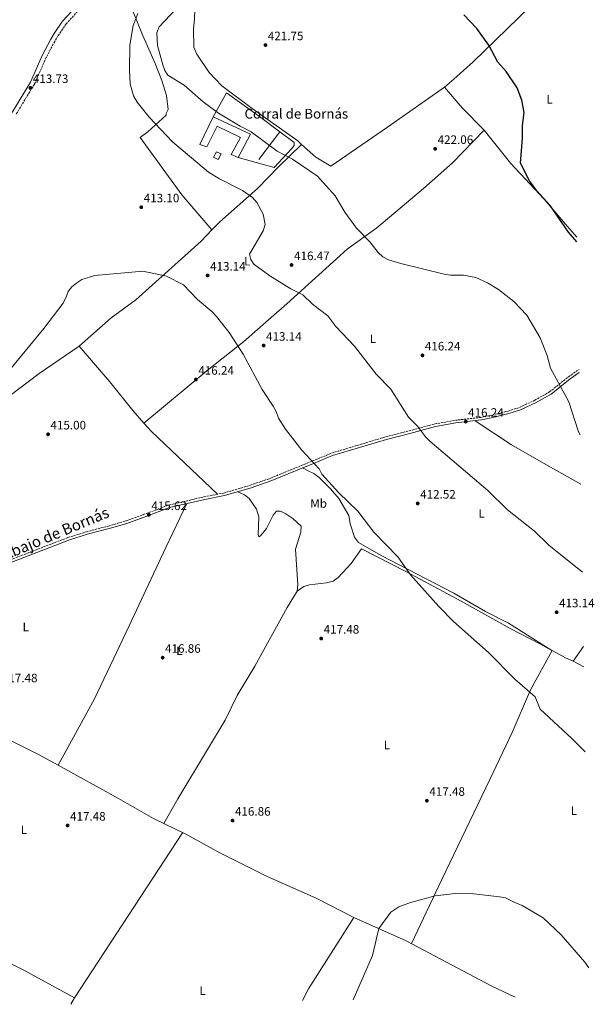
# Model space of a CAD drawing. Units: metres. Extents: x 611747 to 615226, y 4673804 to 4676172.
# Drawn here: x 614755 to 615226, y 4673852 to 4674659 of the extents above; entities that cross this region are included whole.
import ezdxf
from ezdxf.enums import TextEntityAlignment as Align

# ---------------------------------------------------------------- set-up
doc = ezdxf.new("R2010")
doc.units = ezdxf.units.M
doc.header["$MEASUREMENT"] = 0
doc.linetypes.add('DGN Style 3', pattern=[2.435890702152634, 1.739921930109024, -0.6959687720436097])
for name, color, linetype, lineweight in [('Camino', 7, 'DGN Style 3', 0), ('Cota de punto acotado terreno', 7, 'Continuous', 0), ('Curva de nivel directora', 30, 'Continuous', 30), ('Curva de nivel intermedia', 30, 'Continuous', 0), ('Etiqueta de uso rústico', 92, 'Continuous', 0), ('Línea  de muro-pared o tapia', 1, 'Continuous', 13), ('Línea de cambio de uso (parcela vista)', 92, 'Continuous', 0), ('Margen derecho', 7, 'Continuous', 0), ('Nave industrial', 1, 'Continuous', 13), ('Punto acotado terreno (símbolo)', 7, 'Continuous', 0), ('Texto de Borda', 7, 'Continuous', 0)]:
    doc.layers.add(name, color=color, linetype=linetype, lineweight=lineweight)
doc.styles.add('Style-Arial', font='arial.ttf')

# ---------------------------------------------------------------- blocks, each defined once
blk = doc.blocks.new('5PATER')
at = {"layer": 'Punto acotado terreno (símbolo)', "linetype": 'Continuous', "lineweight": 0}
h = blk.add_hatch(color=51, dxfattribs=at)
edge = h.paths.add_edge_path()
edge.add_ellipse((0, 0), major_axis=(-0.1095731443231308, -0.1110710700762829), ratio=0.9994222409660317, start_angle=0, end_angle=360)

msp = doc.modelspace()

# ---------------------------------------------------------------- linework, layer by layer
at = {"layer": 'Camino', "color": 7, "linetype": 'DGN Style 3', "lineweight": 0}
for points in [[(614804.3, 4674667.170000002, 412.2799999999989), (614793.2100000012, 4674655.09, 412.2599999999947), (614786.6399999998, 4674645.380000001, 411.6699999999984), (614783.9599999998, 4674640.79, 411.4700000000012), (614776.9600000015, 4674627.600000002, 412.9900000000052), (614767.300000001, 4674605.739999999, 413.0200000000042), (614752.2600000005, 4674581.050000003, 413.0200000000042)], [(614856.5199999983, 4674253.210000002, 415.6499999999942), (614877.3799999993, 4674261.050000003, 416.3099999999978), (614906.3999999987, 4674267.81, 415.6499999999942), (614922.3700000012, 4674270.920000004, 416.6699999999982), (614944.1000000016, 4674277.239999999, 416.4199999999983), (614960.9799999995, 4674283.170000002, 416.1699999999984), (614994.980000001, 4674297.149999999, 414.1699999999984), (615010.7699999983, 4674303.620000001, 414.4799999999959), (615054.989999999, 4674316.880000001, 413.7100000000063), (615074.2299999994, 4674321.850000001, 416.0299999999989), (615095.2800000003, 4674327.510000004, 416.0299999999989), (615112.0599999976, 4674330.470000001, 416.4199999999983), (615133.0500000004, 4674332.86, 417.5700000000071), (615142.2600000016, 4674334.809999999, 418.3600000000007), (615155.1899999998, 4674338.07, 417.9700000000013), (615164.6900000017, 4674341.080000003, 418.8699999999954), (615177.1499999983, 4674346.91, 419.3600000000007), (615189.2299999995, 4674353.75, 420.2200000000012), (615204.8400000001, 4674366.160000003, 421.8600000000007), (615213.3899999995, 4674372.199999999, 421.5299999999989)], [(614715.7100000008, 4674203.860000002, 416.7400000000052), (614794.7299999989, 4674234.440000002, 416.4700000000012), (614810.0500000011, 4674239.190000002, 416.8099999999977), (614827.9999999995, 4674243.870000001, 415.6499999999942), (614842.3699999996, 4674248.120000003, 416.3999999999942), (614856.5199999983, 4674253.210000002, 415.6499999999942)]]:
    msp.add_polyline3d(points, dxfattribs=at)
at = {"layer": 'Curva de nivel directora', "color": 30, "linetype": 'Continuous', "lineweight": 30, "elevation": 425, "flags": 128}
msp.add_lwpolyline([(615211.6799999997, 4674476.670000002), (615204.8199999998, 4674484.470000003), (615189.6699999998, 4674506.33), (615178.6999999996, 4674518.390000002), (615172.7899999997, 4674526.600000001), (615165.4000000001, 4674541.010000001), (615167.1399999993, 4674561.430000001), (615166.9800000006, 4674572.010000001), (615168.3799999997, 4674582.500000001), (615166.5099999988, 4674592.660000003), (615162.5799999994, 4674602.830000003), (615153.6399999987, 4674616.2), (615146.8599999994, 4674623.940000001), (615139.4099999995, 4674637.810000001), (615129.6999999998, 4674651.359999999), (615119.0400000003, 4674662.570000002)], dxfattribs=at)
at = {"layer": 'Curva de nivel intermedia', "color": 30, "linetype": 'Continuous', "lineweight": 0, "flags": 128}
for points, elevation in [([(615216.1100000021, 4674205.96), (615188.5700000002, 4674228.079999999), (615176.8300000009, 4674239.619999999), (615154.7400000006, 4674257.190000001), (615138.6600000008, 4674272.949999998), (615091.2999999995, 4674313.439999999), (615087.6900000018, 4674316.909999999), (615081.1100000015, 4674325.649999999), (615073.7800000003, 4674332.92), (615059.1100000006, 4674355.849999999), (615047.3500000013, 4674368.27), (615029.4299999997, 4674391.25), (615014.2900000007, 4674407.32), (615007.5100000014, 4674415.929999998), (614995.1399999997, 4674425.640000001), (614987.2600000007, 4674433.289999999), (614977.4200000014, 4674438.189999999), (614960.0300000019, 4674448.850000001), (614946.9900000016, 4674458.49), (614944.4700000006, 4674462.08), (614943.4700000013, 4674466.62), (614954.6500000017, 4674485.55), (614956.4100000008, 4674490.730000001), (614954.5399999999, 4674499.380000001), (614949.6200000002, 4674508.84), (614946.0599999996, 4674512.91), (614937.8099999996, 4674518.82), (614918.8200000017, 4674528.250000001), (614909.8099999995, 4674533.749999999), (614880.4300000002, 4674558.510000001), (614861.2800000014, 4674578.759999999), (614851.3700000006, 4674591.140000001), (614848.4900000017, 4674596.350000001), (614845.7699999993, 4674606.16), (614845.0700000019, 4674617.189999999), (614845.4699999997, 4674637.84), (614848.1100000017, 4674653.899999999), (614852.03, 4674663.62)], 415), ([(615214.2700000001, 4674318.529999998), (615212.9200000003, 4674321.039999999), (615204.9400000006, 4674345.649999999), (615190.1000000011, 4674373.109999998), (615187.1500000008, 4674383.5), (615181.6000000008, 4674398.109999999), (615170.6399999994, 4674416.51), (615160.0500000014, 4674427.720000001), (615147.3100000009, 4674437.71), (615138.35, 4674443.15), (615128.760000001, 4674447.529999999), (615118.6400000001, 4674449.409999999), (615108.0200000008, 4674449.480000001), (615102.8100000008, 4674450.27), (615067.3499999995, 4674458.989999999), (615057.2000000018, 4674462.009999999), (615052.7500000015, 4674464.3), (615048.9400000006, 4674467.869999999), (615042.120000001, 4674476.67), (615031.1200000016, 4674487.749999999), (615021.4400000012, 4674500.960000001), (615013.5199999998, 4674514.399999999), (614999.2000000011, 4674530.439999999), (614978.7000000001, 4674544.289999999), (614966.0199999998, 4674550.939999999), (614944.9000000019, 4674566.81), (614935.7399999998, 4674571.390000001), (614918.130000001, 4674582.08), (614905.4599999997, 4674591.289999999), (614889.8600000005, 4674605.009999999), (614876.540000001, 4674613.09), (614874.1900000018, 4674616.909999999), (614872.490000001, 4674621.619999998), (614868.0400000006, 4674637.460000002), (614867.530000001, 4674647.770000001), (614869.4300000009, 4674652.699999998), (614883.1200000015, 4674667.350000001)], 420.0000000000001), ([(615218.5199999993, 4674058.880000001), (615207.6000000003, 4674069.96), (615181.5200000004, 4674093.999999999), (615177.4700000002, 4674103.970000001), (615160.9000000008, 4674118.42), (615139.1400000014, 4674140.220000001), (615110.4500000004, 4674165.699999999), (615098.4200000007, 4674178.08), (615075.3899999994, 4674203.82), (615064.900000002, 4674218.56), (615045.2700000004, 4674238.910000001), (615032.1000000007, 4674256.119999999), (615016.5100000004, 4674271.140000001), (615002.6299999999, 4674286.25), (615000.4100000003, 4674290.74), (614986.3800000001, 4674306.069999999), (614972.9000000019, 4674323.350000001), (614967.2400000002, 4674332.220000001), (614965.3499999993, 4674337.71), (614962.8500000003, 4674342.16), (614953.8899999994, 4674355.75), (614938.2200000009, 4674384.699999998), (614926.8100000003, 4674402.439999999), (614916.3600000008, 4674415.380000001), (614912.5400000009, 4674419.63), (614900.7900000005, 4674429.289999999), (614889.5099999995, 4674441.460000001), (614875.5300000008, 4674448.510000001), (614856.2600000012, 4674452.699999999), (614816.8900000007, 4674449.179999999), (614806.2600000004, 4674445.789999999), (614801.9800000021, 4674443.140000001), (614797.9499999998, 4674439.869999999), (614794.8400000007, 4674435.939999999), (614793.5199999998, 4674432.24), (614791.0099999995, 4674426.42), (614775.1199999996, 4674405.67), (614740.5200000014, 4674364.029999999)], 415), ([(615028.3000000009, 4673855.859999998), (615044.2900000013, 4673892.050000001), (615049.5100000005, 4673914.269999999), (615059.2500000015, 4673927.7), (615065.7500000015, 4673932), (615075.2500000009, 4673935.63), (615095.5799999998, 4673940.92), (615111.8300000018, 4673942.820000002), (615127.2000000009, 4673942.529999998), (615148.2300000017, 4673940.149999999), (615153.1400000004, 4673939.230000001), (615160.3399999997, 4673935.829999999), (615166.7200000011, 4673932.999999999), (615183.9700000001, 4673922.91), (615198.7300000011, 4673909.069999999), (615218.230000001, 4673886.659999999), (615221.4200000005, 4673881.939999999)], 420.0000000000001)]:
    msp.add_lwpolyline(points, dxfattribs=dict(at, elevation=elevation))
at = {"layer": 'Línea  de muro-pared o tapia', "color": 1, "linetype": 'Continuous', "lineweight": 13, "extrusion": (-0.04902247450234113, -0.06564271202340956, 0.9966382650449856), "elevation": -336577.5394166544, "flags": 128}
msp.add_lwpolyline([(-2304353.258387454, 4099564.970293989), (-2304353.258387454, 4099536.530628028)], dxfattribs=at)
at = {"layer": 'Línea  de muro-pared o tapia', "color": 1, "linetype": 'Continuous', "lineweight": 13}
for points in [[(614913.7599999999, 4674579.130000001, 421.7200000000012), (614924.6600000003, 4674598.58, 422.6600000000035), (614952.6399999997, 4674578.480000001, 423.0500000000029), (614968.2199999997, 4674566.850000001, 422.3899999999995)], [(614968.2199999997, 4674566.850000001, 422.3899999999995), (614980.1299999999, 4674557.960000001, 421.8899999999995), (614980.0099999999, 4674555.539999999, 423.0500000000029), (614978, 4674552.75, 422.6600000000035), (614963.5599999996, 4674537.439999999, 420.3300000000018), (614934.2000000002, 4674545.75, 422.9600000000065)]]:
    msp.add_polyline3d(points, dxfattribs=at)
at = {"layer": 'Línea de cambio de uso (parcela vista)', "color": 92, "linetype": 'Continuous', "lineweight": 0, "extrusion": (0.1992243069381919, 0.1949866489362775, 0.9603592464601973), "elevation": 1034435.045985915, "flags": 128}
msp.add_lwpolyline([(2910540.144742458, -3562157.95122623), (2910517.760257109, -3562156.265220391), (2910492.122046513, -3562156.552200108)], dxfattribs=at)
at = {"layer": 'Línea de cambio de uso (parcela vista)', "color": 92, "linetype": 'Continuous', "lineweight": 0, "elevation": 414.8999999999942, "flags": 128}
msp.add_lwpolyline([(614912.6383999997, 4674486.3618), (614912.6399999997, 4674486.359999999)], dxfattribs=at)
at = {"layer": 'Línea de cambio de uso (parcela vista)', "color": 92, "linetype": 'Continuous', "lineweight": 0, "extrusion": (0.0308066530828454, 0.04344247887173074, 0.9985808435751773), "elevation": 222422.0852646462, "flags": 128}
msp.add_lwpolyline([(2201934.056941563, -4162708.249626114), (2201934.056941563, -4162693.603640317)], dxfattribs=at)
at = {"layer": 'Línea de cambio de uso (parcela vista)', "color": 92, "linetype": 'Continuous', "lineweight": 0, "extrusion": (-0.0280094669612969, 0.01553662274759578, 0.9994869099263598), "elevation": 55802.40845723543, "flags": 128}
msp.add_lwpolyline([(-4385841.21333275, -1728394.246035802), (-4385841.21333275, -1728394.039978578)], dxfattribs=at)
at = {"layer": 'Línea de cambio de uso (parcela vista)', "color": 92, "linetype": 'Continuous', "lineweight": 0, "extrusion": (-0.1332406785103996, -0.1758515672986486, 0.9753579588380347), "elevation": -903520.4576774364, "flags": 128}
msp.add_lwpolyline([(-2332445.294358777, 3996174.764218044), (-2332432.840968167, 3996176.604417047), (-2332426.293341765, 3996178.372095891)], dxfattribs=at)
at = {"layer": 'Línea de cambio de uso (parcela vista)', "color": 92, "linetype": 'Continuous', "lineweight": 0, "extrusion": (0.07975073550567537, -0.04275297162756436, 0.9958975869050575), "elevation": -150357.2219127146, "flags": 128}
msp.add_lwpolyline([(4410193.0886452, 1659395.323485458), (4410193.0886452, 1659385.377365611)], dxfattribs=at)
at = {"layer": 'Línea de cambio de uso (parcela vista)', "color": 92, "linetype": 'Continuous', "lineweight": 0, "extrusion": (0.3571467136476226, 0.6524668450669276, 0.6683810597399606), "elevation": 3269509.387088871, "flags": 128}
msp.add_lwpolyline([(1704975.01974951, -2937355.179034866), (1704994.012665988, -2937355.179034866), (1705048.029476265, -2937351.791114046)], dxfattribs=at)
at = {"layer": 'Línea de cambio de uso (parcela vista)', "color": 92, "linetype": 'Continuous', "lineweight": 0, "extrusion": (0.00108437340120246, 0.001654941716103074, 0.999998042649206), "elevation": 8819.473534441599, "flags": 128}
msp.add_lwpolyline([(614799.2454425577, 4673849.164733738), (614887.8857374437, 4673984.444918995)], dxfattribs=at)
at = {"layer": 'Línea de cambio de uso (parcela vista)', "color": 92, "linetype": 'Continuous', "lineweight": 0, "extrusion": (0.0942549554756037, -0.07339169106791323, 0.9928391929464127), "elevation": -284641.2133913967, "flags": 128}
msp.add_lwpolyline([(4065666.060962246, 2369210.27487813), (4065597.243442839, 2369203.829125844), (4065586.646292224, 2369201.56892699)], dxfattribs=at)
at = {"layer": 'Línea de cambio de uso (parcela vista)', "color": 92, "linetype": 'Continuous', "lineweight": 0, "extrusion": (-0.007986338345997348, -0.01481154239214723, 0.9998584082817871), "elevation": -73719.25687947233, "flags": 128}
msp.add_lwpolyline([(614780.9655881132, 4673272.877699263), (614783.7862968809, 4673278.10827304)], dxfattribs=at)
at = {"layer": 'Línea de cambio de uso (parcela vista)', "color": 92, "linetype": 'Continuous', "lineweight": 0}
for points in [[(614838.2100000001, 4674830.800000001, 413.8099999999977), (614851.9000000004, 4674787.74, 414.1900000000023), (614868.4699999997, 4674761.9, 414.1900000000023), (614873.4299999997, 4674752.77, 414.2599999999948), (614889.4800000006, 4674716.449999999, 416.070000000007), (614896.5999999996, 4674697.34, 417.6300000000047), (614899.1600000003, 4674683.49, 419.3899999999995), (614898.4900000002, 4674659.15, 422.7299999999959), (614897.6500000004, 4674651.199999999, 422.7299999999959), (614897.9000000004, 4674636.029999999, 422.7299999999959), (614900.29, 4674630.49, 422.7299999999959), (614910.3300000001, 4674615.230000001, 423.5099999999948), (614920.7800000003, 4674604.460000001, 422.8399999999965), (614945.7100000001, 4674585.92, 421.679999999993), (614982.9500000002, 4674559.380000001, 421.9600000000065), (614986.1098999997, 4674556.4999, 422.1435999999958)], [(614826.6600000003, 4674720.359999999, 411.9199999999983), (614833.0700000003, 4674710.27, 412.6900000000023), (614835.0199999996, 4674705.66, 412.9100000000035), (614842.9500000002, 4674683.32, 413.929999999993), (614847.7100000001, 4674666.5, 414.679999999993), (614855.9699999997, 4674646.07, 415.4499999999971), (614866.1799999997, 4674622.689999999, 415.5899999999965), (614871.7300000006, 4674608.800000001, 415.4400000000023), (614875.4199999999, 4674596.619999999, 415.2599999999948), (614876.9100000003, 4674585.08, 415.1100000000006), (614875.3099999996, 4674581.680000001, 415.070000000007), (614875.1299999999, 4674580.4, 415.0599999999977), (614860.0899999999, 4674566.83, 414.9900000000052), (614853.9800000006, 4674562.16, 414.9799999999959), (614887.9600000001, 4674515.24, 414.929999999993), (614912.6383999997, 4674486.3618, 414.8999999999942)], [(615103.1200000001, 4674603.41, 423.070000000007), (615110.79, 4674609.779999999, 423.8600000000006), (615126.6100000005, 4674624.119999999, 424.1300000000047), (615172.9800000006, 4674669.119999999, 425.25), (615185, 4674680.430000001, 426.6100000000006), (615198.8099999996, 4674693.859999999, 432.2100000000065), (615208, 4674701.109999999, 432.6100000000006)], [(614986.1098999997, 4674556.4999, 422.1435999999958), (614997.75, 4674545.890000001, 422.820000000007), (615010.0700000003, 4674538.710000001, 421.9600000000065), (615056.5599999996, 4674570.5, 421.1699999999983), (615103.1200000001, 4674603.41, 423.070000000007)], [(614857.0696999999, 4674328.239700001, 417.0599999999977), (614910.2800000003, 4674372.350000001, 413.9900000000052), (614938.8499999996, 4674394.960000001, 413.2799999999988), (614961.29, 4674414.77, 412.3699999999953), (614973.9400000004, 4674425.970000001, 413.4900000000052), (615023.3700000001, 4674470.529999999, 421.25), (615047.6299999999, 4674488.230000001, 420.9400000000023), (615085.8700000001, 4674520.439999999, 423.2400000000052), (615109.5999999996, 4674541.359999999, 422.4400000000023), (615135.75, 4674568.15, 423.4600000000065)], [(615135.75, 4674568.15, 423.4600000000065), (615157.5599999996, 4674540.77, 423.070000000007), (615184.7199999997, 4674511.630000001, 423.8500000000058), (615204.04, 4674489.140000001, 424.2400000000052), (615211.6200000001, 4674480.4, 423.8899999999995)], [(614912.6383999997, 4674486.3618, 414.9032000000007), (614919.2300000006, 4674493.15, 415.570000000007), (614950.0800000001, 4674520.32, 417.1199999999953), (614967.2400000002, 4674538.140000001, 420.7799999999989), (614986.1098999997, 4674556.4999, 422.1399999999995)], [(614803.8700000001, 4674391.27, 416.3399999999965), (614830.3099999996, 4674414.289999999, 415.3600000000006), (614850.3300000001, 4674429.220000001, 414.0099999999948), (614903.8099999996, 4674477.27, 414.0099999999948), (614912.6383999997, 4674486.3618, 414.9032000000007)], [(614803.8700000001, 4674391.27, 416.3399999999965), (614771.1299999999, 4674368.789999999, 416.1000000000058), (614722.3600000005, 4674332.07, 414.0399999999936), (614693.3600000005, 4674309.789999999, 413.6300000000047), (614641.6399999997, 4674271.02, 414.3899999999995), (614612.1799999997, 4674247.210000001, 414.4900000000052)], [(614857.0696999999, 4674328.239700001, 417.0602000000072), (614847.8099999996, 4674338.59, 416.5899999999965), (614829.0899999999, 4674362.039999999, 415.9799999999959), (614803.8700000001, 4674391.27, 416.3399999999965)], [(615128.2100000001, 4674330.140000001, 417.2899999999936), (615158.0499999998, 4674310.390000001, 416.429999999993), (615188.0700000003, 4674293.199999999, 417.2899999999936), (615214.9299999997, 4674278.220000001, 416.6499999999942)], [(614917.2800000003, 4674269.92, 416.3399999999965), (614890.3600000005, 4674295.539999999, 418.2299999999959), (614863.1699999999, 4674321.42, 417.3699999999953), (614857.0696999999, 4674328.239700001, 417.0602000000072)], [(615191.2000000002, 4674141.9901, 413.4199999999983), (615155.6200000001, 4674164.189999999, 413.4400000000023), (615136.8399999999, 4674173.890000001, 413.8000000000029), (615110.9299999997, 4674189, 414.1699999999983), (615051.4100000003, 4674219.730000001, 415.3600000000006), (615032.7400000002, 4674230.289999999, 415.7400000000052), (615029.5700000003, 4674234.699999999, 415.7400000000052), (615025.9100000003, 4674245.58, 415.7400000000052), (615024.7699999996, 4674252.390000001, 415.7400000000052), (615016.54, 4674266.41, 415.7400000000052), (615009.8399999999, 4674274.439999999, 415.7400000000052), (615000.6100000005, 4674283.52, 415.7400000000052), (614996.1200000001, 4674286.980000001, 415.7400000000052), (614991.5099999999, 4674289.02, 416.0800000000018), (614986.8799999999, 4674291.49, 414.6999999999971)], [(614933.8099999996, 4674272, 416.5399999999936), (614939.2999999998, 4674269.5, 417.7100000000065), (614943.1699999999, 4674266.439999999, 418.1100000000006), (614949.25, 4674257.699999999, 418.1000000000058), (614951.25, 4674251.310000001, 418.1000000000058), (614950.6500000004, 4674236.890000001, 418.1000000000058), (614951, 4674235.119999999, 418.4799999999959), (614952.3700000001, 4674235.710000001, 418.1000000000058), (614957.3799999999, 4674241.84, 418.1000000000058), (614962.7699999996, 4674252.710000001, 417.7100000000065), (614965.5199999996, 4674255.92, 417.7100000000065), (614968.8200000003, 4674256.100000001, 417.320000000007), (614973.3200000003, 4674253.949999999, 417.320000000007), (614978.9500000002, 4674250.17, 417.320000000007), (614985.7999999998, 4674243.789999999, 417.320000000007), (614985.4600000001, 4674238.869999999, 417.320000000007), (614981.2400000002, 4674224.82, 417.7100000000065), (614982.9800000006, 4674195.630000001, 418.1000000000058), (614982.4900000002, 4674190.66, 418.1000000000058)], [(614892.1699999999, 4674262.279999999, 415.9799999999959), (614874.8300000001, 4674226.300000001, 415.0800000000018), (614845.04, 4674162.26, 416.3099999999977), (614816.4699999997, 4674102.369999999, 416.6900000000023), (614786.7603000002, 4674047.920499999, 417.4499999999971)], [(614982.4900000002, 4674190.66, 418.1000000000058), (614987.8899999997, 4674194.27, 418.1000000000058), (614992.6699999999, 4674195.77, 418.1000000000058), (615006.5700000003, 4674197.33, 416.5399999999936), (615012.0899999999, 4674198.789999999, 416.929999999993), (615016.1799999997, 4674201.74, 416.929999999993), (615026.79, 4674213.32, 417.1000000000058), (615035.3399999999, 4674225.279999999, 416.1600000000035), (615072.04, 4674206.33, 416.070000000007), (615116.8200000003, 4674182.41, 413.6900000000023), (615157, 4674159.91, 413.4400000000023), (615181.2400000002, 4674147.5, 413.0500000000029), (615191.2000000002, 4674141.9901, 413.4174000000057)], [(614982.4900000002, 4674190.66, 418.1000000000058), (614974.3200000003, 4674177.189999999, 418.4799999999959), (614947.9299999997, 4674129.130000001, 417.320000000007), (614933.4699999997, 4674105.02, 417.320000000007), (614923.5, 4674084.859999999, 416.5399999999936), (614909.0300000003, 4674060.890000001, 417.320000000007), (614884.9000000004, 4674020.41, 416.4799999999959), (614873.2001, 4674000.1601, 417.570000000007)], [(615191.3800999997, 4674141.8902, 413.4199999999983), (615173.5300000003, 4674109.619999999, 415.179999999993), (615158.6600000003, 4674074.630000001, 415.75), (615140.4100000003, 4674036.180000001, 417.3000000000029), (615100.9100000003, 4673954.460000001, 418.9199999999983), (615076.2400000002, 4673901.880000001, 421.4900000000052)], [(614873.2001, 4674000.1601, 417.5706999999966), (614864.8499999996, 4674004.210000001, 417.4499999999971), (614836.3300000001, 4674020.789999999, 417.4499999999971), (614786.7603000002, 4674047.920499999, 417.4499999999971)], [(615028.9299999997, 4673923.16, 419.3899999999995), (614997.9699999997, 4673938.960000001, 416.0599999999977), (614957.9100000003, 4673956.939999999, 417.8399999999965), (614919.2800000003, 4673976.199999999, 417.8399999999965), (614891.8399999999, 4673991.119999999, 417.8399999999965), (614873.2001, 4674000.1601, 417.5706999999966)], [(614642.79, 4673943.060000001, 419.0399999999936), (614704.9400000004, 4673906.930000001, 416.9600000000065), (614758.6299999999, 4673880.109999999, 417.570000000007), (614800.0599999996, 4673857.359999999, 417.8399999999965)], [(615161.1200000001, 4673858, 421.7299999999959), (615141.3899999997, 4673867.180000001, 421.7400000000052), (615071.8600000005, 4673904.210000001, 421.4700000000012), (615028.9299999997, 4673923.16, 419.3899999999995)]]:
    msp.add_polyline3d(points, dxfattribs=at)
at = {"layer": 'Margen derecho', "color": 7, "linetype": 'Continuous', "lineweight": 0}
for points in [[(614801.4400000012, 4674669.370000001, 412.2799999999989), (614790.3799999993, 4674657.320000002, 412.2599999999947), (614783.6, 4674647.300000001, 411.6699999999984), (614780.8199999994, 4674642.530000002, 411.4700000000012), (614773.7299999994, 4674629.170000004, 412.9900000000052), (614764.1099999992, 4674607.410000003, 413.0200000000042), (614749.280000001, 4674583.06, 413.0200000000042), (614741.7399999973, 4674572.920000004, 413.3099999999977), (614731.5699999994, 4674560.980000001, 415.3500000000059), (614713.6499999978, 4674542.050000001, 413.7899999999937), (614703.3000000011, 4674527.470000001, 416.1199999999954), (614692.7600000022, 4674511.310000001, 413.7899999999937), (614685.6700000024, 4674494.930000001, 415.3500000000059), (614675.9299999991, 4674475.27, 413.7899999999937), (614664.1200000006, 4674456.199999999, 415.3500000000059), (614642.0399999992, 4674422.45, 414.050000000003), (614631.4099999988, 4674407.920000002, 413.7899999999937), (614617.9699999986, 4674393.570000002, 413.7899999999937), (614578.6799999987, 4674357.070000002, 413.7899999999937), (614568.3299999975, 4674346.000000001, 412.7700000000042), (614545.0399999992, 4674319.239999998, 412.2400000000052), (614526.5699999998, 4674292.66, 412.2400000000052), (614511.5899999996, 4674273.090000001, 411.4400000000024), (614495.5399999988, 4674257.440000002, 412.1999999999972)], [(614716.5300000011, 4674201.86, 416.7400000000052), (614795.4400000019, 4674232.399999999, 416.4700000000012), (614810.6400000012, 4674237.109999999, 416.8099999999977), (614828.5799999986, 4674241.79, 415.6499999999942), (614843.0399999979, 4674246.07, 416.3999999999942), (614857.2699999993, 4674251.190000003, 415.6499999999942), (614878.0000000006, 4674258.980000001, 416.3099999999978), (614906.8500000001, 4674265.699999999, 415.6499999999942), (614922.8799999986, 4674268.820000002, 416.6699999999982), (614944.7600000009, 4674275.190000002, 416.4199999999983), (614961.7399999973, 4674281.16, 416.1699999999984), (614995.8000000013, 4674295.15, 414.1699999999984), (615011.4899999979, 4674301.580000003, 414.4799999999959), (615055.5700000002, 4674314.800000002, 413.7100000000063), (615074.7800000014, 4674319.760000002, 416.0299999999989), (615095.7499999999, 4674325.399999999, 416.0299999999989), (615112.3700000005, 4674328.340000001, 416.4199999999983), (615133.3999999991, 4674330.730000002, 417.5700000000071), (615142.7399999977, 4674332.710000004, 418.3600000000007), (615155.78, 4674336, 417.9700000000013), (615165.4800000007, 4674339.060000001, 418.8699999999954), (615178.1400000007, 4674344.989999998, 419.3600000000007), (615190.4400000009, 4674351.95, 420.2200000000012), (615206.1299999974, 4674364.430000001, 421.8600000000007), (615213.4299999997, 4674369.590000001, 421.5800000000018)]]:
    msp.add_polyline3d(points, dxfattribs=at)
at = {"layer": 'Nave industrial', "color": 1, "linetype": 'Continuous', "lineweight": 13, "extrusion": (-0.04032806235667133, -0.05935635148858315, 0.9974219121938921), "elevation": -301843.0610078683, "flags": 128}
msp.add_lwpolyline([(-2118411.605105436, 4201313.150796649), (-2118378.305609666, 4201318.585562648), (-2118375.939181188, 4201296.985851626)], dxfattribs=at)
at = {"layer": 'Nave industrial', "color": 1, "linetype": 'Continuous', "lineweight": 13}
for points in [[(614913.7599999999, 4674579.130000001, 422.2700000000041), (614944.3499999996, 4674564.9, 422.6600000000035), (614934.2000000002, 4674545.75, 421.1100000000006), (614928.3399999999, 4674548.100000001, 421.8899999999995), (614936.0899999999, 4674562.16, 423.4400000000023), (614917, 4674571.289999999, 423.0500000000029), (614908.6299999999, 4674554.4, 421.5), (614902.79, 4674556.5, 420.3300000000018)], [(614920.2800000003, 4674548.680000001, 421.1100000000006), (614917.8499999996, 4674544.210000001, 420.7200000000012), (614914.0700000003, 4674545.91, 421.5), (614916.4900000002, 4674550.380000001, 421.8899999999995)]]:
    msp.add_polyline3d(points, close=True, dxfattribs=at)
for points in [[(614934.2000000002, 4674545.75, 421.1100000000006), (614928.3399999999, 4674548.100000001, 421.8899999999995), (614936.0899999999, 4674562.16, 423.4400000000023), (614917, 4674571.289999999, 423.0500000000029), (614908.6299999999, 4674554.4, 421.5), (614902.79, 4674556.5, 420.3300000000018), (614913.7599999999, 4674579.130000001, 422.2700000000041)], [(614916.4900000002, 4674550.380000001, 421.8899999999995), (614914.0700000003, 4674545.91, 421.5), (614917.8499999996, 4674544.210000001, 420.7200000000012), (614920.2800000003, 4674548.680000001, 421.1100000000006), (614916.4900000002, 4674550.380000001, 421.8899999999995)]]:
    msp.add_polyline3d(points, dxfattribs=at)

# ---------------------------------------------------------------- block references
at = {"layer": 'Punto acotado terreno (símbolo)', "color": 7, "linetype": 'Continuous', "lineweight": 0, "xscale": 10, "yscale": 10, "zscale": 10}
for p in [(614956.5300000014, 4674637.830000003, 421.75), (614764.0599999977, 4674602.750000001, 413.7200000000017), (615095.5700000009, 4674552.850000003, 422.0599999999977), (614854.8599999998, 4674505, 413.1000000000063), (614977.9299999989, 4674457.699999999, 416.4700000000012), (614909.2100000004, 4674449.120000001, 413.1400000000003), (614955.0899999997, 4674391.660000001, 413.1400000000003), (615085.1299999983, 4674383.680000002, 416.2400000000052), (614899.5700000002, 4674363.820000002, 416.2400000000052), (615120.5599999981, 4674329.390000001, 416.2400000000052), (614778.4899999981, 4674319, 415), (615081.2199999989, 4674262.350000001, 412.5200000000045), (614861.0199999999, 4674252.970000001, 415.6199999999953), (615195.0299999998, 4674173.260000002, 413.1400000000003), (615002.2299999997, 4674151.710000002, 417.4799999999964), (614872.3599999989, 4674136.07, 416.8600000000006), (615088.7800000004, 4674018.899999999, 417.4799999999964), (614794.53, 4673998.600000002, 417.4799999999964), (614929.6000000021, 4674002.63, 416.8600000000006)]:
    msp.add_blockref('5PATER', p, dxfattribs=at)

# ---------------------------------------------------------------- texts
at = {"color": 7, "linetype": 'Continuous', "lineweight": 0, "style": 'Style-Arial'}
msp.add_text('Camino de Abajo de Bornás', height=9, rotation=22.62122, dxfattribs=at).set_placement((614756.7559514721, 4674221.267843274, 416.6999999999971), align=Align.CENTER)
at = {"layer": 'Cota de punto acotado terreno', "color": 7, "linetype": 'Continuous', "lineweight": 0, "style": 'Style-Arial'}
for s, p in [('421.75', (614958.5100000025, 4674641.830000003, 421.75)), ('413.73', (614766.0399999986, 4674606.749999999, 413.7200000000012)), ('422.06', (615097.5599999984, 4674556.850000001, 422.0599999999977)), ('413.10', (614856.8500000018, 4674509, 413.1000000000058)), ('416.47', (614979.9800000011, 4674461.699999999, 416.4700000000012)), ('413.14', (614911.2000000002, 4674453.120000001, 413.1399999999995)), ('413.14', (614957.0799999973, 4674395.660000001, 413.1399999999995)), ('416.24', (615087.1099999989, 4674387.680000001, 416.2400000000052)), ('416.24', (614901.5599999977, 4674367.819999999, 416.2400000000052)), ('416.24', (615122.5399999989, 4674333.390000002, 416.2400000000052)), ('415.00', (614780.4699999989, 4674323, 415)), ('412.52', (615083.269999999, 4674266.350000001, 412.5200000000041)), ('415.62', (614863.079999999, 4674256.969999998, 415.6199999999953)), ('413.14', (615197.0100000006, 4674177.260000002, 413.1399999999995)), ('417.48', (615004.2199999995, 4674155.71, 417.4799999999959)), ('416.86', (614874.350000001, 4674140.069999999, 416.8600000000006)), ('417.48', (614740.7100000018, 4674115.91, 417.4799999999959)), ('417.48', (615090.7700000004, 4674022.899999998, 417.4799999999959)), ('417.48', (614796.5100000009, 4674002.600000002, 417.4799999999959)), ('416.86', (614931.5899999996, 4674006.629999998, 416.8600000000006))]:
    msp.add_text(s, height=7.000000000000002, dxfattribs=at).set_placement(p)
at = {"layer": 'Etiqueta de uso rústico', "color": 92, "linetype": 'Continuous', "lineweight": 0, "style": 'Style-Arial'}
for s, p in [('L', (615189.2814203801, 4674593.380009998, 425.5)), ('L', (614941.64142038, 4674460.830010002, 414.7899999999936)), ('L', (615044.4814203783, 4674397.220009998, 415.7599999999948)), ('Mb', (615000.0702462443, 4674262.340009999, 416.4100000000035)), ('L', (615133.6214203796, 4674254.16001, 414.3500000000058)), ('L', (614760.2614203795, 4674161.23001, 417.1399999999995)), ('L', (614886.1414203804, 4674141.680009998, 417.1699999999983)), ('L', (615055.9514203771, 4674064.450009999, 416.8000000000029)), ('L', (615209.1914203811, 4674010.760009999, 416.8399999999965)), ('L', (614758.7214203817, 4673995.08001, 417.8399999999965)), ('L', (614905.0214203787, 4673863.240009999, 416.9100000000035))]:
    msp.add_text(s, height=7.000000000000002, dxfattribs=at).set_placement(p, align=Align.MIDDLE_CENTER)
at = {"layer": 'Texto de Borda', "color": 7, "linetype": 'Continuous', "lineweight": 0, "style": 'Style-Arial'}
msp.add_text('Corral de Bornás', height=8, dxfattribs=at).set_placement((614939.3700000002, 4674577.580000003, 420.679999999993))

doc.saveas('drawing.dxf')
